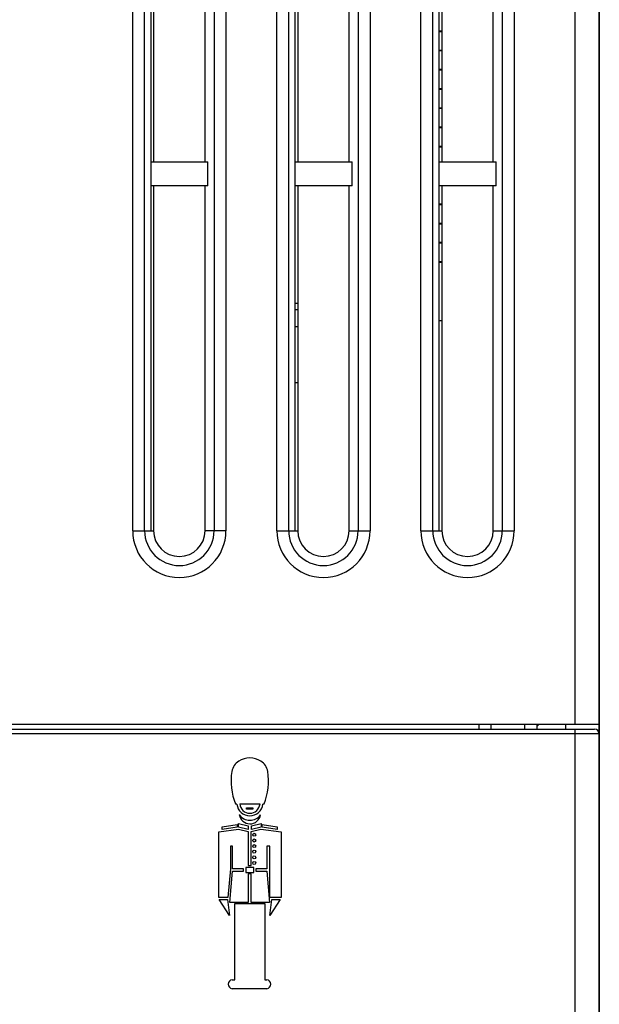
# Model space of a CAD drawing. Units: millimetres. Extents: x 0 to 2354, y 0 to 776.
# Drawn here: x 1385 to 1409, y 436 to 477 of the extents above; entities that cross this region are included whole.
import ezdxf

# ---------------------------------------------------------------- set-up
doc = ezdxf.new("R2010")
doc.units = ezdxf.units.MM
doc.header["$LTSCALE"] = 20
doc.layers.get('0').update_dxf_attribs({"linetype": 'CONTINUOUS'})
for name, color, linetype in [('33086010_NG3_CTR_BODY_BL7', 7, 'CONTINUOUS'), ('IRISO_9827S_40P_BL51', 7, 'CONTINUOUS'), ('IRISO_9828B_40N_BL50', 7, 'CONTINUOUS'), ('layer 1', 7, 'CONTINUOUS')]:
    doc.layers.add(name, color=color, linetype=linetype)

# ---------------------------------------------------------------- blocks, each defined once
blk = doc.blocks.new('a-front')
at = {"linetype": 'Continuous'}
for p, q in [((3.3, 67.8), (3.3, 133.5)), ((4.3, 132.5), (4.3, 67.418)), ((-25.158, 67.8), (4.3, 67.8)), ((-25.071, 67.6), (4.1, 67.6)), ((-0.7, 67.6), (-0.7, 67.8)), ((1.2, 67.6), (1.2, 67.8)), ((1.7, 67.7), (1.8, 67.8)), ((1.7, 67.8), (1.7, 67.6)), ((2.9, 67.6), (2.9, 67.8)), ((3.3, -18.5), (3.3, 67.6)), ((4.3, 67.4), (-25.071, 67.4)), ((4.3, 67.4), (4.3, -17.499)), ((-10.79, 64.482), (-10.851, 64.482)), ((-9.828, 64.482), (-10.674, 64.482)), ((-10.389, 64.261), (-10.389, 64.325)), ((-10.389, 64.325), (-10.123, 64.325)), ((-10.123, 64.325), (-10.123, 64.261)), ((-9.654, 64.482), (-9.712, 64.482)), ((-10.123, 64.261), (-10.389, 64.261)), ((-11.41, 63.536), (-10.782, 63.631)), ((-11.41, 63.427), (-11.41, 63.536)), ((-10.782, 63.522), (-11.41, 63.427)), ((-10.782, 63.631), (-10.782, 63.522)), ((-10.722, 63.515), (-10.722, 63.668)), ((-10.722, 63.668), (-10.323, 63.577)), ((-10.323, 63.424), (-10.722, 63.515)), ((-10.323, 63.577), (-10.323, 63.424)), ((-10.184, 63.577), (-9.785, 63.668)), ((-10.184, 63.424), (-10.184, 63.577)), ((-9.785, 63.515), (-10.184, 63.424)), ((-9.785, 63.668), (-9.785, 63.515)), ((-9.736, 63.522), (-9.736, 63.631)), ((-9.736, 63.631), (-9.108, 63.536)), ((-9.108, 63.427), (-9.736, 63.522)), ((-9.108, 63.536), (-9.108, 63.427)), ((-11.549, 63.328), (-10.721, 63.433)), ((-11.549, 60.594), (-11.549, 63.328)), ((-10.721, 63.433), (-10.325, 63.334)), ((-10.325, 63.334), (-10.325, 61.931)), ((-10.195, 63.334), (-9.798, 63.434)), ((-10.195, 61.931), (-10.195, 63.334)), ((-9.798, 63.434), (-8.951, 63.328)), ((-8.951, 63.328), (-8.951, 60.594)), ((-11.059, 62.726), (-11.059, 61.78)), ((-10.977, 62.726), (-11.059, 62.726)), ((-10.977, 61.792), (-10.977, 62.726)), ((-9.542, 62.729), (-9.542, 61.792)), ((-9.421, 62.729), (-9.542, 62.729)), ((-9.421, 60.594), (-9.421, 62.729)), ((-10.325, 61.931), (-10.195, 61.931)), ((-11.059, 61.78), (-11.17, 60.594)), ((-11.087, 60.389), (-10.972, 61.689)), ((-10.519, 61.792), (-10.977, 61.792)), ((-10.972, 61.689), (-10.519, 61.689)), ((-10.519, 61.689), (-10.519, 61.792)), ((-10.413, 61.838), (-10.413, 61.638)), ((-10.092, 61.838), (-10.413, 61.838)), ((-10.413, 61.638), (-10.092, 61.638)), ((-10.319, 61.582), (-10.319, 60.389)), ((-10.201, 61.582), (-10.319, 61.582)), ((-10.201, 60.389), (-10.201, 61.582)), ((-10.092, 61.638), (-10.092, 61.838)), ((-10.001, 61.792), (-10.001, 61.689)), ((-9.542, 61.792), (-10.001, 61.792)), ((-10.001, 61.689), (-9.547, 61.689)), ((-9.547, 61.689), (-9.433, 60.389)), ((-11.17, 60.594), (-11.549, 60.594)), ((-11.535, 60.507), (-11.18, 60.507)), ((-11.103, 59.843), (-11.535, 60.507)), ((-11.18, 60.507), (-11.103, 59.843)), ((-10.319, 60.389), (-11.087, 60.389)), ((-10.879, 57.17), (-10.879, 60.349)), ((-10.879, 60.349), (-9.631, 60.349)), ((-9.433, 60.389), (-10.201, 60.389)), ((-9.631, 60.349), (-9.631, 57.17)), ((-8.951, 60.594), (-9.421, 60.594)), ((-8.984, 60.507), (-9.416, 59.843)), ((-9.416, 59.843), (-9.34, 60.507)), ((-9.34, 60.507), (-8.984, 60.507)), ((-10.987, 57.17), (-10.879, 57.17)), ((-9.631, 57.17), (-9.544, 57.17)), ((-9.544, 56.8), (-10.987, 56.8))]:
    blk.add_line(p, q, dxfattribs=at)
for centre in [(-10.069, 63.203), (-10.069, 62.964), (-10.069, 62.731), (-10.069, 62.5), (-10.069, 62.261), (-10.069, 62.031)]:
    blk.add_circle(centre, 0.0632, dxfattribs=at)
for centre, radius, start, end in [((4.1, 67.4), 0.2, 0, 90), ((-10.253, 65.518), 0.882, 58.3568, 121.6432), ((-10.346, 65.709), 0.67, 123.3701, 169.0625), ((-10.159, 65.709), 0.67, 10.9375, 56.6299), ((-8.312, 65.456), 2.719, 171.9531, 200.9702), ((-12.193, 65.456), 2.719, 339.0298, 8.0469), ((-10.251, 64.532), 0.542, 185.2508, 354.7492), ((-10.251, 64.524), 0.425, 185.5597, 354.4403), ((-10.248, 64.344), 0.54, 214.2798, 325.0181), ((-10.249, 64.107), 0.45, 188.6338, 350.6641), ((-10.962, 56.985), 0.187, 97.6639, 262.3361), ((-9.569, 56.985), 0.187, 277.6639, 82.3361)]:
    blk.add_arc(centre, radius, start, end, dxfattribs=at)
at = {"layer": '33086010_NG3_CTR_BODY_BL7', "color": 7, "linetype": 'Continuous'}
for p, q in [((-15.129, 75.85), (-15.129, 120.35)), ((-14.633, 75.85), (-14.633, 120.35)), ((-14.38, 120.35), (-14.38, 75.85)), ((-11.741, 120.35), (-11.741, 75.85)), ((-11.245, 120.35), (-11.245, 75.85)), ((-9.129, 75.85), (-9.129, 120.35)), ((-8.633, 75.85), (-8.633, 120.35)), ((-8.38, 120.35), (-8.38, 75.85)), ((-5.741, 120.35), (-5.741, 75.85)), ((-5.245, 120.35), (-5.245, 75.85)), ((-3.129, 75.85), (-3.129, 120.35)), ((-2.633, 75.85), (-2.633, 120.35)), ((-2.38, 120.35), (-2.38, 75.85)), ((0.259, 120.35), (0.259, 75.85)), ((0.755, 120.35), (0.755, 75.85)), ((-14.257, 105), (-14.257, 91.2)), ((-12.117, 91.2), (-12.117, 105)), ((-8.257, 105), (-8.257, 91.2)), ((-6.117, 91.2), (-6.117, 105)), ((-2.257, 105), (-2.257, 91.2)), ((-0.117, 91.2), (-0.117, 105)), ((-14.38, 91.2), (-11.994, 91.2)), ((-11.994, 90.2), (-11.994, 91.2)), ((-8.38, 91.2), (-5.994, 91.2)), ((-5.994, 90.2), (-5.994, 91.2)), ((-2.38, 91.2), (0.006, 91.2)), ((0.006, 90.2), (0.006, 91.2)), ((-11.994, 90.2), (-14.38, 90.2)), ((-14.257, 90.2), (-14.257, 75.85)), ((-12.117, 75.85), (-12.117, 90.2)), ((-5.994, 90.2), (-8.38, 90.2)), ((-8.257, 90.2), (-8.257, 75.85)), ((-6.117, 75.85), (-6.117, 90.2)), ((0.006, 90.2), (-2.38, 90.2)), ((-2.257, 90.2), (-2.257, 75.85)), ((-0.117, 75.85), (-0.117, 90.2)), ((-15.129, 75.85), (-14.257, 75.85)), ((-11.245, 75.85), (-12.117, 75.85)), ((-9.129, 75.85), (-8.257, 75.85)), ((-6.117, 75.85), (-5.245, 75.85)), ((-3.129, 75.85), (-2.257, 75.85)), ((-0.117, 75.85), (0.755, 75.85))]:
    blk.add_line(p, q, dxfattribs=at)
for centre, radius in [((-13.187, 75.85), 1.942), ((-13.187, 75.85), 1.446), ((-13.187, 75.85), 1.07), ((-7.187, 75.85), 1.942), ((-7.187, 75.85), 1.446), ((-7.187, 75.85), 1.07), ((-1.187, 75.85), 1.942), ((-1.187, 75.85), 1.446), ((-1.187, 75.85), 1.07)]:
    blk.add_arc(centre, radius, 180, 0, dxfattribs=at)
at = {"layer": 'IRISO_9827S_40P_BL51', "color": 7, "linetype": 'Continuous'}
for p, q in [((-2.38, 96.65), (-2.257, 96.65)), ((-2.38, 96.625), (-2.257, 96.625)), ((-2.38, 95.85), (-2.257, 95.85)), ((-2.38, 95.825), (-2.257, 95.825)), ((-2.38, 95.05), (-2.257, 95.05)), ((-2.38, 95.025), (-2.257, 95.025)), ((-2.38, 94.25), (-2.257, 94.25)), ((-2.38, 94.225), (-2.257, 94.225)), ((-2.38, 93.45), (-2.257, 93.45)), ((-2.38, 93.425), (-2.257, 93.425)), ((-2.38, 92.65), (-2.257, 92.65)), ((-2.38, 92.625), (-2.257, 92.625)), ((-2.38, 91.85), (-2.257, 91.85)), ((-2.38, 91.825), (-2.257, 91.825)), ((-2.38, 89.45), (-2.257, 89.45)), ((-2.38, 89.425), (-2.257, 89.425)), ((-2.38, 88.65), (-2.257, 88.65)), ((-2.38, 88.625), (-2.257, 88.625)), ((-2.38, 87.85), (-2.257, 87.85)), ((-2.38, 87.825), (-2.257, 87.825)), ((-2.38, 87.05), (-2.257, 87.05)), ((-2.38, 87.025), (-2.257, 87.025)), ((-2.38, 84.6), (-2.257, 84.6))]:
    blk.add_line(p, q, dxfattribs=at)
at = {"layer": 'IRISO_9828B_40N_BL50', "color": 7, "linetype": 'Continuous'}
for p, q in [((-8.257, 85.3), (-8.38, 85.3)), ((-8.38, 85.05), (-8.257, 85.05)), ((-8.38, 84.35), (-8.257, 84.35)), ((-8.257, 82), (-8.38, 82))]:
    blk.add_line(p, q, dxfattribs=at)
blk = doc.blocks.new('A$C4F913F47')
at = {"color": 7, "linetype": 'Continuous'}
for p, q in [((115.366, 447.908), (115.366, 513.01)), ((110.866, 448.11), (110.866, 448.31)), ((114.366, 362.01), (114.366, 448.11)), ((115.366, 363.01), (115.366, 447.91))]:
    blk.add_line(p, q, dxfattribs=at)
blk.add_arc((115.166, 447.91), 0.2, 0, 90, dxfattribs=at)
at = {"layer": 'layer 1'}
blk.add_blockref('a-front', (111.066, 380.51), dxfattribs=at)

msp = doc.modelspace()

# ---------------------------------------------------------------- block references
at = {"layer": 'layer 1'}
msp.add_blockref('A$C4F913F47', (1293.473, -0.755), dxfattribs=at)

doc.saveas('drawing.dxf')
